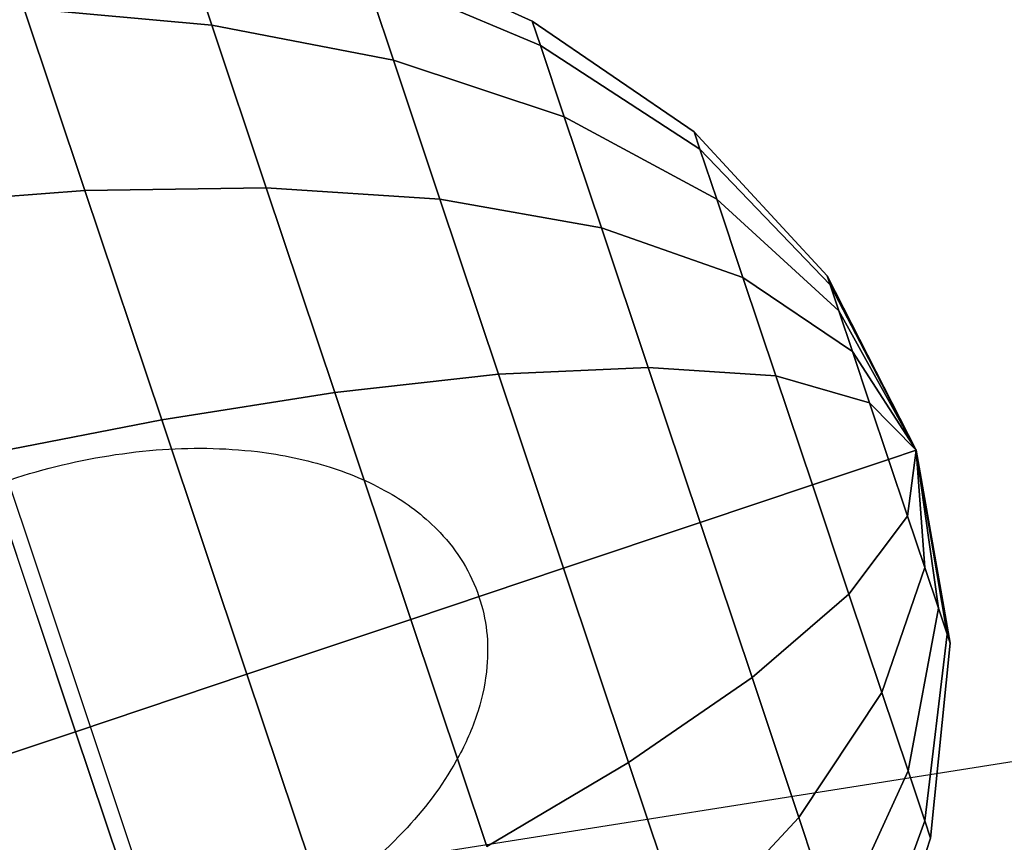
# Model space of a CAD drawing. Extents: x 7590 to 34960, y 7721 to 27806.
# Drawn here: x 26085 to 26107, y 15195 to 15214 of the extents above; entities that cross this region are included whole.
import ezdxf

# ---------------------------------------------------------------- set-up
doc = ezdxf.new("R2010")
doc.units = 0
doc.header["$LTSCALE"] = 350
doc.header["$MEASUREMENT"] = 0
doc.layers.add('PENTAGODE-XL-01', color=7, linetype='CONTINUOUS')

msp = doc.modelspace()

# ---------------------------------------------------------------- linework, layer by layer
at = {"layer": 'PENTAGODE-XL-01'}
for p, q in [((26086.357, 15197.887), (25770.293, 16141.912)), ((26736.992, 15296.367), (26062.816, 15190.006)), ((26088.351, 15216.488), (26089.158, 15214.079)), ((26089.158, 15214.079), (26088.351, 15216.488)), ((26089.158, 15214.079), (26088.351, 15216.488)), ((26088.351, 15216.488), (26089.158, 15214.079)), ((26088.351, 15216.488), (26089.158, 15214.079)), ((26089.158, 15214.079), (26088.351, 15216.488)), ((26089.158, 15214.079), (26088.351, 15216.488)), ((26088.351, 15216.488), (26089.158, 15214.079)), ((26092.423, 15216.04), (26096.553, 15214.175)), ((26092.423, 15216.04), (26096.553, 15214.175)), ((26096.553, 15214.175), (26092.423, 15216.04)), ((26096.553, 15214.175), (26092.423, 15216.04)), ((26096.743, 15213.609), (26092.661, 15215.331)), ((26092.661, 15215.331), (26093.35, 15213.272)), ((26093.35, 15213.272), (26092.661, 15215.331)), ((26092.661, 15215.331), (26096.743, 15213.609)), ((26092.661, 15215.331), (26096.743, 15213.609)), ((26093.35, 15213.272), (26092.661, 15215.331)), ((26092.661, 15215.331), (26093.35, 15213.272)), ((26096.743, 15213.609), (26092.661, 15215.331)), ((26092.661, 15215.331), (26096.743, 15213.609)), ((26096.743, 15213.609), (26092.661, 15215.331)), ((26092.661, 15215.331), (26093.35, 15213.272)), ((26093.35, 15213.272), (26092.661, 15215.331)), ((26093.35, 15213.272), (26092.661, 15215.331)), ((26096.743, 15213.609), (26092.661, 15215.331)), ((26092.661, 15215.331), (26093.35, 15213.272)), ((26092.661, 15215.331), (26096.743, 15213.609)), ((26089.158, 15214.079), (26084.822, 15214.47)), ((26084.822, 15214.47), (26086.23, 15210.266)), ((26086.23, 15210.266), (26084.822, 15214.47)), ((26084.822, 15214.47), (26089.158, 15214.079)), ((26084.822, 15214.47), (26089.158, 15214.079)), ((26086.23, 15210.266), (26084.822, 15214.47)), ((26084.822, 15214.47), (26086.23, 15210.266)), ((26089.158, 15214.079), (26084.822, 15214.47)), ((26084.822, 15214.47), (26089.158, 15214.079)), ((26089.158, 15214.079), (26084.822, 15214.47)), ((26084.822, 15214.47), (26086.23, 15210.266)), ((26086.23, 15210.266), (26084.822, 15214.47)), ((26086.23, 15210.266), (26084.822, 15214.47)), ((26089.158, 15214.079), (26084.822, 15214.47)), ((26084.822, 15214.47), (26086.23, 15210.266)), ((26084.822, 15214.47), (26089.158, 15214.079)), ((26096.553, 15214.175), (26096.743, 15213.609)), ((26096.743, 15213.609), (26096.553, 15214.175)), ((26096.553, 15214.175), (26100.29, 15211.617)), ((26096.553, 15214.175), (26100.29, 15211.617)), ((26096.743, 15213.609), (26096.553, 15214.175)), ((26096.553, 15214.175), (26096.743, 15213.609)), ((26100.29, 15211.617), (26096.553, 15214.175)), ((26096.553, 15214.175), (26096.743, 15213.609)), ((26096.743, 15213.609), (26096.553, 15214.175)), ((26096.743, 15213.609), (26096.553, 15214.175)), ((26100.29, 15211.617), (26096.553, 15214.175)), ((26096.553, 15214.175), (26096.743, 15213.609)), ((26093.35, 15213.272), (26089.158, 15214.079)), ((26089.158, 15214.079), (26090.413, 15210.328)), ((26090.413, 15210.328), (26089.158, 15214.079)), ((26089.158, 15214.079), (26093.35, 15213.272)), ((26089.158, 15214.079), (26093.35, 15213.272)), ((26090.413, 15210.328), (26089.158, 15214.079)), ((26089.158, 15214.079), (26090.413, 15210.328)), ((26093.35, 15213.272), (26089.158, 15214.079)), ((26089.158, 15214.079), (26093.35, 15213.272)), ((26093.35, 15213.272), (26089.158, 15214.079)), ((26089.158, 15214.079), (26090.413, 15210.328)), ((26090.413, 15210.328), (26089.158, 15214.079)), ((26090.413, 15210.328), (26089.158, 15214.079)), ((26093.35, 15213.272), (26089.158, 15214.079)), ((26089.158, 15214.079), (26090.413, 15210.328)), ((26089.158, 15214.079), (26093.35, 15213.272)), ((26100.424, 15211.219), (26096.743, 15213.609)), ((26096.743, 15213.609), (26097.293, 15211.964)), ((26097.293, 15211.964), (26096.743, 15213.609)), ((26096.743, 15213.609), (26100.424, 15211.219)), ((26096.743, 15213.609), (26100.424, 15211.219)), ((26097.293, 15211.964), (26096.743, 15213.609)), ((26096.743, 15213.609), (26097.293, 15211.964)), ((26100.424, 15211.219), (26096.743, 15213.609)), ((26096.743, 15213.609), (26100.424, 15211.219)), ((26100.424, 15211.219), (26096.743, 15213.609)), ((26096.743, 15213.609), (26097.293, 15211.964)), ((26097.293, 15211.964), (26096.743, 15213.609)), ((26097.293, 15211.964), (26096.743, 15213.609)), ((26100.424, 15211.219), (26096.743, 15213.609)), ((26096.743, 15213.609), (26097.293, 15211.964)), ((26096.743, 15213.609), (26100.424, 15211.219)), ((26097.293, 15211.964), (26093.35, 15213.272)), ((26093.35, 15213.272), (26094.424, 15210.065)), ((26094.424, 15210.065), (26093.35, 15213.272)), ((26093.35, 15213.272), (26097.293, 15211.964)), ((26093.35, 15213.272), (26097.293, 15211.964)), ((26094.424, 15210.065), (26093.35, 15213.272)), ((26093.35, 15213.272), (26094.424, 15210.065)), ((26097.293, 15211.964), (26093.35, 15213.272)), ((26093.35, 15213.272), (26097.293, 15211.964)), ((26097.293, 15211.964), (26093.35, 15213.272)), ((26093.35, 15213.272), (26094.424, 15210.065)), ((26094.424, 15210.065), (26093.35, 15213.272)), ((26094.424, 15210.065), (26093.35, 15213.272)), ((26097.293, 15211.964), (26093.35, 15213.272)), ((26093.35, 15213.272), (26094.424, 15210.065)), ((26093.35, 15213.272), (26097.293, 15211.964)), ((26100.812, 15210.061), (26097.293, 15211.964)), ((26097.293, 15211.964), (26098.151, 15209.403)), ((26098.151, 15209.403), (26097.293, 15211.964)), ((26097.293, 15211.964), (26100.812, 15210.061)), ((26097.293, 15211.964), (26100.812, 15210.061)), ((26098.151, 15209.403), (26097.293, 15211.964)), ((26097.293, 15211.964), (26098.151, 15209.403)), ((26100.812, 15210.061), (26097.293, 15211.964)), ((26097.293, 15211.964), (26100.812, 15210.061)), ((26100.812, 15210.061), (26097.293, 15211.964)), ((26097.293, 15211.964), (26098.151, 15209.403)), ((26098.151, 15209.403), (26097.293, 15211.964)), ((26098.151, 15209.403), (26097.293, 15211.964)), ((26100.812, 15210.061), (26097.293, 15211.964)), ((26097.293, 15211.964), (26098.151, 15209.403)), ((26097.293, 15211.964), (26100.812, 15210.061)), ((26100.29, 15211.617), (26100.424, 15211.219)), ((26100.424, 15211.219), (26100.29, 15211.617)), ((26100.29, 15211.617), (26103.36, 15208.294)), ((26100.29, 15211.617), (26103.36, 15208.294)), ((26100.424, 15211.219), (26100.29, 15211.617)), ((26100.29, 15211.617), (26100.424, 15211.219)), ((26103.36, 15208.294), (26100.29, 15211.617)), ((26100.29, 15211.617), (26100.424, 15211.219)), ((26100.424, 15211.219), (26100.29, 15211.617)), ((26100.424, 15211.219), (26100.29, 15211.617)), ((26103.36, 15208.294), (26100.29, 15211.617)), ((26100.29, 15211.617), (26100.424, 15211.219)), ((26103.43, 15208.087), (26100.424, 15211.219)), ((26100.424, 15211.219), (26100.812, 15210.061)), ((26100.812, 15210.061), (26100.424, 15211.219)), ((26100.424, 15211.219), (26103.43, 15208.087)), ((26100.424, 15211.219), (26103.43, 15208.087)), ((26100.812, 15210.061), (26100.424, 15211.219)), ((26100.424, 15211.219), (26100.812, 15210.061)), ((26103.43, 15208.087), (26100.424, 15211.219)), ((26100.424, 15211.219), (26103.43, 15208.087)), ((26103.43, 15208.087), (26100.424, 15211.219)), ((26100.424, 15211.219), (26100.812, 15210.061)), ((26100.812, 15210.061), (26100.424, 15211.219)), ((26100.812, 15210.061), (26100.424, 15211.219)), ((26103.43, 15208.087), (26100.424, 15211.219)), ((26100.424, 15211.219), (26100.812, 15210.061)), ((26100.424, 15211.219), (26103.43, 15208.087)), ((26086.23, 15210.266), (26081.941, 15209.93)), ((26081.941, 15209.93), (26086.23, 15210.266)), ((26081.941, 15209.93), (26086.23, 15210.266)), ((26086.23, 15210.266), (26081.941, 15209.93)), ((26081.941, 15209.93), (26086.23, 15210.266)), ((26086.23, 15210.266), (26081.941, 15209.93)), ((26086.23, 15210.266), (26081.941, 15209.93)), ((26081.941, 15209.93), (26086.23, 15210.266)), ((26090.413, 15210.328), (26086.23, 15210.266)), ((26086.23, 15210.266), (26090.413, 15210.328)), ((26086.23, 15210.266), (26090.413, 15210.328)), ((26090.413, 15210.328), (26086.23, 15210.266)), ((26086.23, 15210.266), (26090.413, 15210.328)), ((26090.413, 15210.328), (26086.23, 15210.266)), ((26090.413, 15210.328), (26086.23, 15210.266)), ((26086.23, 15210.266), (26090.413, 15210.328)), ((26086.23, 15210.266), (26088.003, 15204.969)), ((26088.003, 15204.969), (26086.23, 15210.266)), ((26088.003, 15204.969), (26086.23, 15210.266)), ((26086.23, 15210.266), (26088.003, 15204.969)), ((26086.23, 15210.266), (26088.003, 15204.969)), ((26088.003, 15204.969), (26086.23, 15210.266)), ((26088.003, 15204.969), (26086.23, 15210.266)), ((26086.23, 15210.266), (26088.003, 15204.969)), ((26094.424, 15210.065), (26090.413, 15210.328)), ((26090.413, 15210.328), (26091.996, 15205.602)), ((26091.996, 15205.602), (26090.413, 15210.328)), ((26090.413, 15210.328), (26094.424, 15210.065)), ((26090.413, 15210.328), (26094.424, 15210.065)), ((26091.996, 15205.602), (26090.413, 15210.328)), ((26090.413, 15210.328), (26091.996, 15205.602)), ((26094.424, 15210.065), (26090.413, 15210.328)), ((26090.413, 15210.328), (26094.424, 15210.065)), ((26094.424, 15210.065), (26090.413, 15210.328)), ((26090.413, 15210.328), (26091.996, 15205.602)), ((26091.996, 15205.602), (26090.413, 15210.328)), ((26091.996, 15205.602), (26090.413, 15210.328)), ((26094.424, 15210.065), (26090.413, 15210.328)), ((26090.413, 15210.328), (26091.996, 15205.602)), ((26090.413, 15210.328), (26094.424, 15210.065)), ((26098.151, 15209.403), (26094.424, 15210.065)), ((26094.424, 15210.065), (26095.777, 15206.023)), ((26095.777, 15206.023), (26094.424, 15210.065)), ((26094.424, 15210.065), (26098.151, 15209.403)), ((26094.424, 15210.065), (26098.151, 15209.403)), ((26095.777, 15206.023), (26094.424, 15210.065)), ((26094.424, 15210.065), (26095.777, 15206.023)), ((26098.151, 15209.403), (26094.424, 15210.065)), ((26094.424, 15210.065), (26098.151, 15209.403)), ((26098.151, 15209.403), (26094.424, 15210.065)), ((26094.424, 15210.065), (26095.777, 15206.023)), ((26095.777, 15206.023), (26094.424, 15210.065)), ((26095.777, 15206.023), (26094.424, 15210.065)), ((26098.151, 15209.403), (26094.424, 15210.065)), ((26094.424, 15210.065), (26095.777, 15206.023)), ((26094.424, 15210.065), (26098.151, 15209.403)), ((26103.631, 15207.485), (26100.812, 15210.061)), ((26100.812, 15210.061), (26101.415, 15208.257)), ((26101.415, 15208.257), (26100.812, 15210.061)), ((26100.812, 15210.061), (26103.631, 15207.485)), ((26100.812, 15210.061), (26103.631, 15207.485)), ((26101.415, 15208.257), (26100.812, 15210.061)), ((26100.812, 15210.061), (26101.415, 15208.257)), ((26103.631, 15207.485), (26100.812, 15210.061)), ((26100.812, 15210.061), (26103.631, 15207.485)), ((26103.631, 15207.485), (26100.812, 15210.061)), ((26100.812, 15210.061), (26101.415, 15208.257)), ((26101.415, 15208.257), (26100.812, 15210.061)), ((26101.415, 15208.257), (26100.812, 15210.061)), ((26103.631, 15207.485), (26100.812, 15210.061)), ((26100.812, 15210.061), (26101.415, 15208.257)), ((26100.812, 15210.061), (26103.631, 15207.485)), ((26101.415, 15208.257), (26098.151, 15209.403)), ((26098.151, 15209.403), (26099.231, 15206.176)), ((26099.231, 15206.176), (26098.151, 15209.403)), ((26098.151, 15209.403), (26101.415, 15208.257)), ((26098.151, 15209.403), (26101.415, 15208.257)), ((26099.231, 15206.176), (26098.151, 15209.403)), ((26098.151, 15209.403), (26099.231, 15206.176)), ((26101.415, 15208.257), (26098.151, 15209.403)), ((26098.151, 15209.403), (26101.415, 15208.257)), ((26101.415, 15208.257), (26098.151, 15209.403)), ((26098.151, 15209.403), (26099.231, 15206.176)), ((26099.231, 15206.176), (26098.151, 15209.403)), ((26099.231, 15206.176), (26098.151, 15209.403)), ((26101.415, 15208.257), (26098.151, 15209.403)), ((26098.151, 15209.403), (26099.231, 15206.176)), ((26098.151, 15209.403), (26101.415, 15208.257)), ((26103.945, 15206.547), (26101.415, 15208.257)), ((26101.415, 15208.257), (26102.176, 15205.985)), ((26102.176, 15205.985), (26101.415, 15208.257)), ((26101.415, 15208.257), (26103.945, 15206.547)), ((26101.415, 15208.257), (26103.945, 15206.547)), ((26102.176, 15205.985), (26101.415, 15208.257)), ((26101.415, 15208.257), (26102.176, 15205.985)), ((26103.945, 15206.547), (26101.415, 15208.257)), ((26101.415, 15208.257), (26103.945, 15206.547)), ((26103.945, 15206.547), (26101.415, 15208.257)), ((26101.415, 15208.257), (26102.176, 15205.985)), ((26102.176, 15205.985), (26101.415, 15208.257)), ((26102.176, 15205.985), (26101.415, 15208.257)), ((26103.945, 15206.547), (26101.415, 15208.257)), ((26101.415, 15208.257), (26102.176, 15205.985)), ((26101.415, 15208.257), (26103.945, 15206.547)), ((26103.36, 15208.294), (26103.43, 15208.087)), ((26103.43, 15208.087), (26103.36, 15208.294)), ((26103.36, 15208.294), (26105.414, 15204.268)), ((26103.36, 15208.294), (26105.414, 15204.268)), ((26103.43, 15208.087), (26103.36, 15208.294)), ((26103.36, 15208.294), (26103.43, 15208.087)), ((26105.414, 15204.268), (26103.36, 15208.294)), ((26103.36, 15208.294), (26103.43, 15208.087)), ((26103.43, 15208.087), (26103.36, 15208.294)), ((26103.43, 15208.087), (26103.36, 15208.294)), ((26105.414, 15204.268), (26103.36, 15208.294)), ((26103.36, 15208.294), (26103.43, 15208.087)), ((26105.414, 15204.268), (26103.43, 15208.087)), ((26103.43, 15208.087), (26103.631, 15207.485)), ((26103.631, 15207.485), (26103.43, 15208.087)), ((26103.43, 15208.087), (26105.414, 15204.268)), ((26103.43, 15208.087), (26105.414, 15204.268)), ((26103.631, 15207.485), (26103.43, 15208.087)), ((26103.43, 15208.087), (26103.631, 15207.485)), ((26105.414, 15204.268), (26103.43, 15208.087)), ((26103.43, 15208.087), (26105.414, 15204.268)), ((26105.414, 15204.268), (26103.43, 15208.087)), ((26103.43, 15208.087), (26103.631, 15207.485)), ((26103.631, 15207.485), (26103.43, 15208.087)), ((26103.631, 15207.485), (26103.43, 15208.087)), ((26105.414, 15204.268), (26103.43, 15208.087)), ((26103.43, 15208.087), (26103.631, 15207.485)), ((26103.43, 15208.087), (26105.414, 15204.268)), ((26105.414, 15204.268), (26103.631, 15207.485)), ((26103.631, 15207.485), (26103.945, 15206.547)), ((26103.945, 15206.547), (26103.631, 15207.485)), ((26103.631, 15207.485), (26105.414, 15204.268)), ((26103.631, 15207.485), (26105.414, 15204.268)), ((26103.945, 15206.547), (26103.631, 15207.485)), ((26103.631, 15207.485), (26103.945, 15206.547)), ((26105.414, 15204.268), (26103.631, 15207.485)), ((26103.631, 15207.485), (26105.414, 15204.268)), ((26105.414, 15204.268), (26103.631, 15207.485)), ((26103.631, 15207.485), (26103.945, 15206.547)), ((26103.945, 15206.547), (26103.631, 15207.485)), ((26103.945, 15206.547), (26103.631, 15207.485)), ((26105.414, 15204.268), (26103.631, 15207.485)), ((26103.631, 15207.485), (26103.945, 15206.547)), ((26103.631, 15207.485), (26105.414, 15204.268)), ((26105.414, 15204.268), (26103.945, 15206.547)), ((26103.945, 15206.547), (26104.341, 15205.365)), ((26104.341, 15205.365), (26103.945, 15206.547)), ((26103.945, 15206.547), (26105.414, 15204.268)), ((26103.945, 15206.547), (26105.414, 15204.268)), ((26104.341, 15205.365), (26103.945, 15206.547)), ((26103.945, 15206.547), (26104.341, 15205.365)), ((26105.414, 15204.268), (26103.945, 15206.547)), ((26103.945, 15206.547), (26105.414, 15204.268)), ((26105.414, 15204.268), (26103.945, 15206.547)), ((26103.945, 15206.547), (26104.341, 15205.365)), ((26104.341, 15205.365), (26103.945, 15206.547)), ((26104.341, 15205.365), (26103.945, 15206.547)), ((26105.414, 15204.268), (26103.945, 15206.547)), ((26103.945, 15206.547), (26104.341, 15205.365)), ((26103.945, 15206.547), (26105.414, 15204.268)), ((26099.231, 15206.176), (26095.777, 15206.023)), ((26095.777, 15206.023), (26099.231, 15206.176)), ((26095.777, 15206.023), (26099.231, 15206.176)), ((26099.231, 15206.176), (26095.777, 15206.023)), ((26095.777, 15206.023), (26099.231, 15206.176)), ((26099.231, 15206.176), (26095.777, 15206.023)), ((26099.231, 15206.176), (26095.777, 15206.023)), ((26095.777, 15206.023), (26099.231, 15206.176)), ((26102.176, 15205.985), (26099.231, 15206.176)), ((26099.231, 15206.176), (26100.429, 15202.599)), ((26100.429, 15202.599), (26099.231, 15206.176)), ((26099.231, 15206.176), (26102.176, 15205.985)), ((26099.231, 15206.176), (26102.176, 15205.985)), ((26100.429, 15202.599), (26099.231, 15206.176)), ((26099.231, 15206.176), (26100.429, 15202.599)), ((26102.176, 15205.985), (26099.231, 15206.176)), ((26099.231, 15206.176), (26102.176, 15205.985)), ((26102.176, 15205.985), (26099.231, 15206.176)), ((26099.231, 15206.176), (26100.429, 15202.599)), ((26100.429, 15202.599), (26099.231, 15206.176)), ((26100.429, 15202.599), (26099.231, 15206.176)), ((26102.176, 15205.985), (26099.231, 15206.176)), ((26099.231, 15206.176), (26100.429, 15202.599)), ((26099.231, 15206.176), (26102.176, 15205.985)), ((26095.777, 15206.023), (26091.996, 15205.602)), ((26091.996, 15205.602), (26095.777, 15206.023)), ((26091.996, 15205.602), (26095.777, 15206.023)), ((26095.777, 15206.023), (26091.996, 15205.602)), ((26091.996, 15205.602), (26095.777, 15206.023)), ((26095.777, 15206.023), (26091.996, 15205.602)), ((26095.777, 15206.023), (26091.996, 15205.602)), ((26091.996, 15205.602), (26095.777, 15206.023)), ((26095.777, 15206.023), (26097.277, 15201.543)), ((26097.277, 15201.543), (26095.777, 15206.023)), ((26097.277, 15201.543), (26095.777, 15206.023)), ((26095.777, 15206.023), (26097.277, 15201.543)), ((26095.777, 15206.023), (26097.277, 15201.543)), ((26097.277, 15201.543), (26095.777, 15206.023)), ((26097.277, 15201.543), (26095.777, 15206.023)), ((26095.777, 15206.023), (26097.277, 15201.543)), ((26104.341, 15205.365), (26102.176, 15205.985)), ((26102.176, 15205.985), (26103.019, 15203.466)), ((26103.019, 15203.466), (26102.176, 15205.985)), ((26102.176, 15205.985), (26104.341, 15205.365)), ((26102.176, 15205.985), (26104.341, 15205.365)), ((26103.019, 15203.466), (26102.176, 15205.985)), ((26102.176, 15205.985), (26103.019, 15203.466)), ((26104.341, 15205.365), (26102.176, 15205.985)), ((26102.176, 15205.985), (26104.341, 15205.365)), ((26104.341, 15205.365), (26102.176, 15205.985)), ((26102.176, 15205.985), (26103.019, 15203.466)), ((26103.019, 15203.466), (26102.176, 15205.985)), ((26103.019, 15203.466), (26102.176, 15205.985)), ((26104.341, 15205.365), (26102.176, 15205.985)), ((26102.176, 15205.985), (26103.019, 15203.466)), ((26102.176, 15205.985), (26104.341, 15205.365)), ((26091.996, 15205.602), (26088.003, 15204.969)), ((26088.003, 15204.969), (26091.996, 15205.602)), ((26088.003, 15204.969), (26091.996, 15205.602)), ((26091.996, 15205.602), (26088.003, 15204.969)), ((26088.003, 15204.969), (26091.996, 15205.602)), ((26091.996, 15205.602), (26088.003, 15204.969)), ((26091.996, 15205.602), (26088.003, 15204.969)), ((26088.003, 15204.969), (26091.996, 15205.602)), ((26091.996, 15205.602), (26093.75, 15200.363)), ((26093.75, 15200.363), (26091.996, 15205.602)), ((26093.75, 15200.363), (26091.996, 15205.602)), ((26091.996, 15205.602), (26093.75, 15200.363)), ((26091.996, 15205.602), (26093.75, 15200.363)), ((26093.75, 15200.363), (26091.996, 15205.602)), ((26093.75, 15200.363), (26091.996, 15205.602)), ((26091.996, 15205.602), (26093.75, 15200.363)), ((26105.414, 15204.268), (26104.341, 15205.365)), ((26104.341, 15205.365), (26104.78, 15204.055)), ((26104.78, 15204.055), (26104.341, 15205.365)), ((26104.341, 15205.365), (26105.414, 15204.268)), ((26104.341, 15205.365), (26105.414, 15204.268)), ((26104.78, 15204.055), (26104.341, 15205.365)), ((26104.341, 15205.365), (26104.78, 15204.055)), ((26105.414, 15204.268), (26104.341, 15205.365)), ((26104.341, 15205.365), (26105.414, 15204.268)), ((26105.414, 15204.268), (26104.341, 15205.365)), ((26104.341, 15205.365), (26104.78, 15204.055)), ((26104.78, 15204.055), (26104.341, 15205.365)), ((26104.78, 15204.055), (26104.341, 15205.365)), ((26105.414, 15204.268), (26104.341, 15205.365)), ((26104.341, 15205.365), (26104.78, 15204.055)), ((26104.341, 15205.365), (26105.414, 15204.268)), ((26088.003, 15204.969), (26083.872, 15204.164)), ((26083.872, 15204.164), (26088.003, 15204.969)), ((26083.872, 15204.164), (26088.003, 15204.969)), ((26088.003, 15204.969), (26083.872, 15204.164)), ((26083.872, 15204.164), (26088.003, 15204.969)), ((26088.003, 15204.969), (26083.872, 15204.164)), ((26088.003, 15204.969), (26083.872, 15204.164)), ((26083.872, 15204.164), (26088.003, 15204.969)), ((26088.003, 15204.969), (26089.969, 15199.097)), ((26089.969, 15199.097), (26088.003, 15204.969)), ((26089.969, 15199.097), (26088.003, 15204.969)), ((26088.003, 15204.969), (26089.969, 15199.097)), ((26088.003, 15204.969), (26089.969, 15199.097)), ((26089.969, 15199.097), (26088.003, 15204.969)), ((26089.969, 15199.097), (26088.003, 15204.969)), ((26088.003, 15204.969), (26089.969, 15199.097)), ((26083.872, 15204.164), (26086.012, 15197.772)), ((26086.012, 15197.772), (26083.872, 15204.164)), ((26086.012, 15197.772), (26083.872, 15204.164)), ((26083.872, 15204.164), (26086.012, 15197.772)), ((26083.872, 15204.164), (26086.012, 15197.772)), ((26086.012, 15197.772), (26083.872, 15204.164)), ((26086.012, 15197.772), (26083.872, 15204.164)), ((26083.872, 15204.164), (26086.012, 15197.772)), ((26105.414, 15204.268), (26104.78, 15204.055)), ((26104.78, 15204.055), (26105.414, 15204.268)), ((26104.78, 15204.055), (26105.414, 15204.268)), ((26105.414, 15204.268), (26104.78, 15204.055)), ((26105.414, 15204.268), (26104.78, 15204.055)), ((26104.78, 15204.055), (26105.414, 15204.268)), ((26104.78, 15204.055), (26105.414, 15204.268)), ((26105.414, 15204.268), (26104.78, 15204.055)), ((26105.218, 15202.746), (26105.414, 15204.268)), ((26105.414, 15204.268), (26105.218, 15202.746)), ((26105.414, 15204.268), (26105.218, 15202.746)), ((26105.218, 15202.746), (26105.414, 15204.268)), ((26105.414, 15204.268), (26105.218, 15202.746)), ((26105.218, 15202.746), (26105.414, 15204.268)), ((26105.218, 15202.746), (26105.414, 15204.268)), ((26105.414, 15204.268), (26105.218, 15202.746)), ((26105.414, 15204.268), (26105.414, 15204.268)), ((26106.129, 15200.024), (26105.414, 15204.268)), ((26105.414, 15204.268), (26105.414, 15204.268)), ((26105.414, 15204.268), (26106.199, 15199.817)), ((26105.414, 15204.268), (26105.414, 15204.268)), ((26105.928, 15200.626), (26105.414, 15204.268)), ((26105.414, 15204.268), (26105.414, 15204.268)), ((26105.414, 15204.268), (26106.129, 15200.024)), ((26105.414, 15204.268), (26105.414, 15204.268)), ((26105.614, 15201.564), (26105.414, 15204.268)), ((26105.414, 15204.268), (26105.414, 15204.268)), ((26105.414, 15204.268), (26105.928, 15200.626)), ((26105.414, 15204.268), (26105.414, 15204.268)), ((26105.414, 15204.268), (26105.414, 15204.268)), ((26105.414, 15204.268), (26105.614, 15201.564)), ((26105.414, 15204.268), (26105.414, 15204.268)), ((26105.414, 15204.268), (26105.414, 15204.268)), ((26105.414, 15204.268), (26105.414, 15204.268)), ((26105.414, 15204.268), (26105.414, 15204.268)), ((26105.414, 15204.268), (26105.614, 15201.564)), ((26105.414, 15204.268), (26105.414, 15204.268)), ((26105.414, 15204.268), (26105.414, 15204.268)), ((26105.414, 15204.268), (26105.928, 15200.626)), ((26105.614, 15201.564), (26105.414, 15204.268)), ((26105.414, 15204.268), (26105.414, 15204.268)), ((26105.414, 15204.268), (26105.414, 15204.268)), ((26105.414, 15204.268), (26106.129, 15200.024)), ((26105.928, 15200.626), (26105.414, 15204.268)), ((26105.414, 15204.268), (26105.414, 15204.268)), ((26105.414, 15204.268), (26105.414, 15204.268)), ((26105.414, 15204.268), (26106.199, 15199.817)), ((26106.129, 15200.024), (26105.414, 15204.268)), ((26105.414, 15204.268), (26105.414, 15204.268)), ((26105.414, 15204.268), (26105.414, 15204.268)), ((26105.414, 15204.268), (26106.129, 15200.024)), ((26106.199, 15199.817), (26105.414, 15204.268)), ((26105.414, 15204.268), (26105.414, 15204.268)), ((26105.414, 15204.268), (26105.414, 15204.268)), ((26105.414, 15204.268), (26105.928, 15200.626)), ((26106.129, 15200.024), (26105.414, 15204.268)), ((26105.414, 15204.268), (26105.414, 15204.268)), ((26105.414, 15204.268), (26105.414, 15204.268)), ((26105.414, 15204.268), (26105.614, 15201.564)), ((26105.928, 15200.626), (26105.414, 15204.268)), ((26105.414, 15204.268), (26105.414, 15204.268)), ((26105.414, 15204.268), (26105.414, 15204.268)), ((26105.614, 15201.564), (26105.414, 15204.268)), ((26105.414, 15204.268), (26105.414, 15204.268)), ((26105.414, 15204.268), (26105.414, 15204.268)), ((26105.414, 15204.268), (26105.414, 15204.268)), ((26105.414, 15204.268), (26105.414, 15204.268)), ((26105.414, 15204.268), (26105.414, 15204.268)), ((26105.414, 15204.268), (26105.414, 15204.268)), ((26105.414, 15204.268), (26105.414, 15204.268)), ((26105.614, 15201.564), (26105.414, 15204.268)), ((26105.414, 15204.268), (26105.414, 15204.268)), ((26105.414, 15204.268), (26105.414, 15204.268)), ((26105.928, 15200.626), (26105.414, 15204.268)), ((26105.414, 15204.268), (26105.414, 15204.268)), ((26105.414, 15204.268), (26105.614, 15201.564)), ((26105.414, 15204.268), (26105.414, 15204.268)), ((26106.129, 15200.024), (26105.414, 15204.268)), ((26105.414, 15204.268), (26105.414, 15204.268)), ((26105.414, 15204.268), (26105.928, 15200.626)), ((26105.414, 15204.268), (26105.414, 15204.268)), ((26106.199, 15199.817), (26105.414, 15204.268)), ((26105.414, 15204.268), (26105.414, 15204.268)), ((26105.414, 15204.268), (26106.129, 15200.024)), ((26104.78, 15204.055), (26103.019, 15203.466)), ((26103.019, 15203.466), (26104.78, 15204.055)), ((26103.019, 15203.466), (26104.78, 15204.055)), ((26104.78, 15204.055), (26103.019, 15203.466)), ((26104.78, 15204.055), (26103.019, 15203.466)), ((26103.019, 15203.466), (26104.78, 15204.055)), ((26103.019, 15203.466), (26104.78, 15204.055)), ((26104.78, 15204.055), (26103.019, 15203.466)), ((26105.218, 15202.746), (26104.78, 15204.055)), ((26104.78, 15204.055), (26105.218, 15202.746)), ((26104.78, 15204.055), (26105.218, 15202.746)), ((26105.218, 15202.746), (26104.78, 15204.055)), ((26105.218, 15202.746), (26104.78, 15204.055)), ((26104.78, 15204.055), (26105.218, 15202.746)), ((26104.78, 15204.055), (26105.218, 15202.746)), ((26105.218, 15202.746), (26104.78, 15204.055)), ((26103.019, 15203.466), (26100.429, 15202.599)), ((26100.429, 15202.599), (26103.019, 15203.466)), ((26100.429, 15202.599), (26103.019, 15203.466)), ((26103.019, 15203.466), (26100.429, 15202.599)), ((26103.019, 15203.466), (26100.429, 15202.599)), ((26100.429, 15202.599), (26103.019, 15203.466)), ((26100.429, 15202.599), (26103.019, 15203.466)), ((26103.019, 15203.466), (26100.429, 15202.599)), ((26103.863, 15200.947), (26103.019, 15203.466)), ((26103.019, 15203.466), (26103.863, 15200.947)), ((26103.019, 15203.466), (26103.863, 15200.947)), ((26103.863, 15200.947), (26103.019, 15203.466)), ((26103.863, 15200.947), (26103.019, 15203.466)), ((26103.019, 15203.466), (26103.863, 15200.947)), ((26103.019, 15203.466), (26103.863, 15200.947)), ((26103.863, 15200.947), (26103.019, 15203.466)), ((26103.863, 15200.947), (26105.218, 15202.746)), ((26105.218, 15202.746), (26103.863, 15200.947)), ((26105.218, 15202.746), (26103.863, 15200.947)), ((26103.863, 15200.947), (26105.218, 15202.746)), ((26105.218, 15202.746), (26103.863, 15200.947)), ((26103.863, 15200.947), (26105.218, 15202.746)), ((26103.863, 15200.947), (26105.218, 15202.746)), ((26105.218, 15202.746), (26103.863, 15200.947)), ((26105.614, 15201.564), (26105.218, 15202.746)), ((26105.218, 15202.746), (26105.614, 15201.564)), ((26105.218, 15202.746), (26105.614, 15201.564)), ((26105.614, 15201.564), (26105.218, 15202.746)), ((26105.614, 15201.564), (26105.218, 15202.746)), ((26105.218, 15202.746), (26105.614, 15201.564)), ((26105.218, 15202.746), (26105.614, 15201.564)), ((26105.614, 15201.564), (26105.218, 15202.746)), ((26100.429, 15202.599), (26097.277, 15201.543)), ((26097.277, 15201.543), (26100.429, 15202.599)), ((26097.277, 15201.543), (26100.429, 15202.599)), ((26100.429, 15202.599), (26097.277, 15201.543)), ((26100.429, 15202.599), (26097.277, 15201.543)), ((26097.277, 15201.543), (26100.429, 15202.599)), ((26097.277, 15201.543), (26100.429, 15202.599)), ((26100.429, 15202.599), (26097.277, 15201.543)), ((26101.627, 15199.022), (26100.429, 15202.599)), ((26100.429, 15202.599), (26101.627, 15199.022)), ((26100.429, 15202.599), (26101.627, 15199.022)), ((26101.627, 15199.022), (26100.429, 15202.599)), ((26101.627, 15199.022), (26100.429, 15202.599)), ((26100.429, 15202.599), (26101.627, 15199.022)), ((26100.429, 15202.599), (26101.627, 15199.022)), ((26101.627, 15199.022), (26100.429, 15202.599)), ((26097.277, 15201.543), (26093.75, 15200.363)), ((26093.75, 15200.363), (26097.277, 15201.543)), ((26093.75, 15200.363), (26097.277, 15201.543)), ((26097.277, 15201.543), (26093.75, 15200.363)), ((26097.277, 15201.543), (26093.75, 15200.363)), ((26093.75, 15200.363), (26097.277, 15201.543)), ((26093.75, 15200.363), (26097.277, 15201.543)), ((26097.277, 15201.543), (26093.75, 15200.363)), ((26098.777, 15197.064), (26097.277, 15201.543)), ((26097.277, 15201.543), (26098.777, 15197.064)), ((26097.277, 15201.543), (26098.777, 15197.064)), ((26098.777, 15197.064), (26097.277, 15201.543)), ((26098.777, 15197.064), (26097.277, 15201.543)), ((26097.277, 15201.543), (26098.777, 15197.064)), ((26097.277, 15201.543), (26098.777, 15197.064)), ((26098.777, 15197.064), (26097.277, 15201.543)), ((26104.624, 15198.675), (26105.614, 15201.564)), ((26105.614, 15201.564), (26104.624, 15198.675)), ((26105.614, 15201.564), (26104.624, 15198.675)), ((26104.624, 15198.675), (26105.614, 15201.564)), ((26105.614, 15201.564), (26104.624, 15198.675)), ((26104.624, 15198.675), (26105.614, 15201.564)), ((26104.624, 15198.675), (26105.614, 15201.564)), ((26105.614, 15201.564), (26104.624, 15198.675)), ((26105.928, 15200.626), (26105.614, 15201.564)), ((26105.614, 15201.564), (26105.928, 15200.626)), ((26105.614, 15201.564), (26105.928, 15200.626)), ((26105.928, 15200.626), (26105.614, 15201.564)), ((26105.928, 15200.626), (26105.614, 15201.564)), ((26105.614, 15201.564), (26105.928, 15200.626)), ((26105.614, 15201.564), (26105.928, 15200.626)), ((26105.928, 15200.626), (26105.614, 15201.564)), ((26101.627, 15199.022), (26103.863, 15200.947)), ((26103.863, 15200.947), (26101.627, 15199.022)), ((26103.863, 15200.947), (26101.627, 15199.022)), ((26101.627, 15199.022), (26103.863, 15200.947)), ((26103.863, 15200.947), (26101.627, 15199.022)), ((26101.627, 15199.022), (26103.863, 15200.947)), ((26101.627, 15199.022), (26103.863, 15200.947)), ((26103.863, 15200.947), (26101.627, 15199.022)), ((26104.624, 15198.675), (26103.863, 15200.947)), ((26103.863, 15200.947), (26104.624, 15198.675)), ((26103.863, 15200.947), (26104.624, 15198.675)), ((26104.624, 15198.675), (26103.863, 15200.947)), ((26104.624, 15198.675), (26103.863, 15200.947)), ((26103.863, 15200.947), (26104.624, 15198.675)), ((26103.863, 15200.947), (26104.624, 15198.675)), ((26104.624, 15198.675), (26103.863, 15200.947)), ((26105.227, 15196.872), (26105.928, 15200.626)), ((26105.928, 15200.626), (26105.227, 15196.872)), ((26105.928, 15200.626), (26105.227, 15196.872)), ((26105.227, 15196.872), (26105.928, 15200.626)), ((26105.928, 15200.626), (26105.227, 15196.872)), ((26105.227, 15196.872), (26105.928, 15200.626)), ((26105.227, 15196.872), (26105.928, 15200.626)), ((26105.928, 15200.626), (26105.227, 15196.872)), ((26106.129, 15200.024), (26105.928, 15200.626)), ((26105.928, 15200.626), (26106.129, 15200.024)), ((26105.928, 15200.626), (26106.129, 15200.024)), ((26106.129, 15200.024), (26105.928, 15200.626)), ((26106.129, 15200.024), (26105.928, 15200.626)), ((26105.928, 15200.626), (26106.129, 15200.024)), ((26105.928, 15200.626), (26106.129, 15200.024)), ((26106.129, 15200.024), (26105.928, 15200.626)), ((26093.75, 15200.363), (26089.969, 15199.097)), ((26089.969, 15199.097), (26093.75, 15200.363)), ((26089.969, 15199.097), (26093.75, 15200.363)), ((26093.75, 15200.363), (26089.969, 15199.097)), ((26093.75, 15200.363), (26089.969, 15199.097)), ((26089.969, 15199.097), (26093.75, 15200.363)), ((26089.969, 15199.097), (26093.75, 15200.363)), ((26093.75, 15200.363), (26089.969, 15199.097)), ((26095.504, 15195.123), (26093.75, 15200.363)), ((26093.75, 15200.363), (26095.504, 15195.123)), ((26093.75, 15200.363), (26095.504, 15195.123)), ((26095.504, 15195.123), (26093.75, 15200.363)), ((26095.504, 15195.123), (26093.75, 15200.363)), ((26093.75, 15200.363), (26095.504, 15195.123)), ((26093.75, 15200.363), (26095.504, 15195.123)), ((26095.504, 15195.123), (26093.75, 15200.363)), ((26105.615, 15195.714), (26106.129, 15200.024)), ((26106.129, 15200.024), (26105.615, 15195.714)), ((26106.129, 15200.024), (26105.615, 15195.714)), ((26105.615, 15195.714), (26106.129, 15200.024)), ((26106.129, 15200.024), (26105.615, 15195.714)), ((26105.615, 15195.714), (26106.129, 15200.024)), ((26105.615, 15195.714), (26106.129, 15200.024)), ((26106.129, 15200.024), (26105.615, 15195.714)), ((26106.199, 15199.817), (26106.129, 15200.024)), ((26106.129, 15200.024), (26106.199, 15199.817)), ((26106.129, 15200.024), (26106.199, 15199.817)), ((26106.199, 15199.817), (26106.129, 15200.024)), ((26106.199, 15199.817), (26106.129, 15200.024)), ((26106.129, 15200.024), (26106.199, 15199.817)), ((26106.129, 15200.024), (26106.199, 15199.817)), ((26106.199, 15199.817), (26106.129, 15200.024)), ((26106.199, 15199.817), (26105.749, 15195.315)), ((26106.199, 15199.817), (26105.749, 15195.315)), ((26105.749, 15195.315), (26106.199, 15199.817)), ((26105.749, 15195.315), (26106.199, 15199.817)), ((26089.969, 15199.097), (26086.012, 15197.772)), ((26086.012, 15197.772), (26089.969, 15199.097)), ((26086.012, 15197.772), (26089.969, 15199.097)), ((26089.969, 15199.097), (26086.012, 15197.772)), ((26089.969, 15199.097), (26086.012, 15197.772)), ((26086.012, 15197.772), (26089.969, 15199.097)), ((26086.012, 15197.772), (26089.969, 15199.097)), ((26089.969, 15199.097), (26086.012, 15197.772)), ((26091.935, 15193.225), (26089.969, 15199.097)), ((26089.969, 15199.097), (26091.935, 15193.225)), ((26089.969, 15199.097), (26091.935, 15193.225)), ((26091.935, 15193.225), (26089.969, 15199.097)), ((26091.935, 15193.225), (26089.969, 15199.097)), ((26089.969, 15199.097), (26091.935, 15193.225)), ((26089.969, 15199.097), (26091.935, 15193.225)), ((26091.935, 15193.225), (26089.969, 15199.097)), ((26098.777, 15197.064), (26101.627, 15199.022)), ((26101.627, 15199.022), (26098.777, 15197.064)), ((26101.627, 15199.022), (26098.777, 15197.064)), ((26098.777, 15197.064), (26101.627, 15199.022)), ((26101.627, 15199.022), (26098.777, 15197.064)), ((26098.777, 15197.064), (26101.627, 15199.022)), ((26098.777, 15197.064), (26101.627, 15199.022)), ((26101.627, 15199.022), (26098.777, 15197.064)), ((26102.707, 15195.794), (26101.627, 15199.022)), ((26101.627, 15199.022), (26102.707, 15195.794)), ((26101.627, 15199.022), (26102.707, 15195.794)), ((26102.707, 15195.794), (26101.627, 15199.022)), ((26102.707, 15195.794), (26101.627, 15199.022)), ((26101.627, 15199.022), (26102.707, 15195.794)), ((26101.627, 15199.022), (26102.707, 15195.794)), ((26102.707, 15195.794), (26101.627, 15199.022)), ((26102.707, 15195.794), (26104.624, 15198.675)), ((26104.624, 15198.675), (26102.707, 15195.794)), ((26104.624, 15198.675), (26102.707, 15195.794)), ((26102.707, 15195.794), (26104.624, 15198.675)), ((26104.624, 15198.675), (26102.707, 15195.794)), ((26102.707, 15195.794), (26104.624, 15198.675)), ((26102.707, 15195.794), (26104.624, 15198.675)), ((26104.624, 15198.675), (26102.707, 15195.794)), ((26105.227, 15196.872), (26104.624, 15198.675)), ((26104.624, 15198.675), (26105.227, 15196.872)), ((26104.624, 15198.675), (26105.227, 15196.872)), ((26105.227, 15196.872), (26104.624, 15198.675)), ((26105.227, 15196.872), (26104.624, 15198.675)), ((26104.624, 15198.675), (26105.227, 15196.872)), ((26104.624, 15198.675), (26105.227, 15196.872)), ((26105.227, 15196.872), (26104.624, 15198.675)), ((26086.012, 15197.772), (26081.93, 15196.405)), ((26081.93, 15196.405), (26086.012, 15197.772)), ((26081.93, 15196.405), (26086.012, 15197.772)), ((26086.012, 15197.772), (26081.93, 15196.405)), ((26086.012, 15197.772), (26081.93, 15196.405)), ((26081.93, 15196.405), (26086.012, 15197.772)), ((26081.93, 15196.405), (26086.012, 15197.772)), ((26086.012, 15197.772), (26081.93, 15196.405)), ((26088.152, 15191.38), (26086.012, 15197.772)), ((26086.012, 15197.772), (26088.152, 15191.38)), ((26086.012, 15197.772), (26088.152, 15191.38)), ((26088.152, 15191.38), (26086.012, 15197.772)), ((26088.152, 15191.38), (26086.012, 15197.772)), ((26086.012, 15197.772), (26088.152, 15191.38)), ((26086.012, 15197.772), (26088.152, 15191.38)), ((26088.152, 15191.38), (26086.012, 15197.772)), ((26488.62, 13996.401), (26086.357, 15197.887)), ((26095.504, 15195.123), (26098.777, 15197.064)), ((26098.777, 15197.064), (26095.504, 15195.123)), ((26098.777, 15197.064), (26095.504, 15195.123)), ((26095.504, 15195.123), (26098.777, 15197.064)), ((26098.777, 15197.064), (26095.504, 15195.123)), ((26095.504, 15195.123), (26098.777, 15197.064)), ((26095.504, 15195.123), (26098.777, 15197.064)), ((26098.777, 15197.064), (26095.504, 15195.123)), ((26100.13, 15193.022), (26098.777, 15197.064)), ((26098.777, 15197.064), (26100.13, 15193.022)), ((26098.777, 15197.064), (26100.13, 15193.022)), ((26100.13, 15193.022), (26098.777, 15197.064)), ((26100.13, 15193.022), (26098.777, 15197.064)), ((26098.777, 15197.064), (26100.13, 15193.022)), ((26098.777, 15197.064), (26100.13, 15193.022)), ((26100.13, 15193.022), (26098.777, 15197.064)), ((26103.564, 15193.233), (26105.227, 15196.872)), ((26105.227, 15196.872), (26103.564, 15193.233)), ((26105.227, 15196.872), (26103.564, 15193.233)), ((26103.564, 15193.233), (26105.227, 15196.872)), ((26105.227, 15196.872), (26103.564, 15193.233)), ((26103.564, 15193.233), (26105.227, 15196.872)), ((26103.564, 15193.233), (26105.227, 15196.872)), ((26105.227, 15196.872), (26103.564, 15193.233)), ((26105.615, 15195.714), (26105.227, 15196.872)), ((26105.227, 15196.872), (26105.615, 15195.714)), ((26105.227, 15196.872), (26105.615, 15195.714)), ((26105.615, 15195.714), (26105.227, 15196.872)), ((26105.615, 15195.714), (26105.227, 15196.872)), ((26105.227, 15196.872), (26105.615, 15195.714)), ((26105.227, 15196.872), (26105.615, 15195.714)), ((26105.615, 15195.714), (26105.227, 15196.872)), ((26100.13, 15193.022), (26102.707, 15195.794)), ((26102.707, 15195.794), (26100.13, 15193.022)), ((26102.707, 15195.794), (26100.13, 15193.022)), ((26100.13, 15193.022), (26102.707, 15195.794)), ((26102.707, 15195.794), (26100.13, 15193.022)), ((26100.13, 15193.022), (26102.707, 15195.794)), ((26100.13, 15193.022), (26102.707, 15195.794)), ((26102.707, 15195.794), (26100.13, 15193.022)), ((26103.564, 15193.233), (26102.707, 15195.794)), ((26102.707, 15195.794), (26103.564, 15193.233)), ((26102.707, 15195.794), (26103.564, 15193.233)), ((26103.564, 15193.233), (26102.707, 15195.794)), ((26103.564, 15193.233), (26102.707, 15195.794)), ((26102.707, 15195.794), (26103.564, 15193.233)), ((26102.707, 15195.794), (26103.564, 15193.233)), ((26103.564, 15193.233), (26102.707, 15195.794)), ((26104.115, 15191.589), (26105.615, 15195.714)), ((26105.615, 15195.714), (26104.115, 15191.589)), ((26105.615, 15195.714), (26104.115, 15191.589)), ((26104.115, 15191.589), (26105.615, 15195.714)), ((26105.615, 15195.714), (26104.115, 15191.589)), ((26104.115, 15191.589), (26105.615, 15195.714)), ((26104.115, 15191.589), (26105.615, 15195.714)), ((26105.615, 15195.714), (26104.115, 15191.589)), ((26105.749, 15195.315), (26105.615, 15195.714)), ((26105.615, 15195.714), (26105.749, 15195.315)), ((26105.615, 15195.714), (26105.749, 15195.315)), ((26105.749, 15195.315), (26105.615, 15195.714)), ((26105.749, 15195.315), (26105.615, 15195.714)), ((26105.615, 15195.714), (26105.749, 15195.315)), ((26105.615, 15195.714), (26105.749, 15195.315)), ((26105.749, 15195.315), (26105.615, 15195.714)), ((26105.749, 15195.315), (26104.305, 15191.023)), ((26105.749, 15195.315), (26104.305, 15191.023)), ((26104.305, 15191.023), (26105.749, 15195.315)), ((26104.305, 15191.023), (26105.749, 15195.315))]:
    msp.add_line(p, q, dxfattribs=at)
msp.add_lwpolyline([(26095.325, 15200.888, -0.103556), (26095.508, 15199.278, -0.054629), (26095.304, 15198.256, -0.047445), (26094.869, 15197.225, -0.064848), (26093.666, 15195.557, -0.052286), (26091.942, 15194.055, -0.137893), (26084.52, 15191.478, -0.050218), (26082.209, 15191.579, -0.04851), (26080.566, 15191.985, -0.058975), (26079.188, 15192.66, -0.071611), (26078.137, 15193.574, -0.19091), (26077.192, 15196.275, -0.056149), (26077.344, 15197.291, -0.049035), (26077.729, 15198.322, -0.054211), (26078.584, 15199.675, -0.055793), (26080.147, 15201.245, -0.064401), (26083.047, 15203.018, -0.085953), (26087.873, 15204.275, -0.049156), (26090.21, 15204.236, -0.047076), (26091.89, 15203.877, -0.057026), (26093.318, 15203.245, -0.069489), (26094.427, 15202.368, -0.108387)], format="xyb", close=True, dxfattribs=at)
msp.add_lwpolyline([(26095.325, 15200.888, -0.103556), (26095.508, 15199.278, -0.054629), (26095.304, 15198.256, -0.047445), (26094.869, 15197.225, -0.064848), (26093.666, 15195.557, -0.052286), (26091.942, 15194.055, -0.137893), (26084.52, 15191.478, -0.050218), (26082.209, 15191.579, -0.04851), (26080.566, 15191.985, -0.058975), (26079.188, 15192.66, -0.071611), (26078.137, 15193.574, -0.19091), (26077.192, 15196.275, -0.056149), (26077.344, 15197.291, -0.049035), (26077.729, 15198.322, -0.054211), (26078.584, 15199.675, -0.055793), (26080.147, 15201.245, -0.064401), (26083.047, 15203.018, -0.085953), (26087.873, 15204.275, -0.049156), (26090.21, 15204.236, -0.047076), (26091.89, 15203.877, -0.057026), (26093.318, 15203.245, -0.069489), (26094.427, 15202.368, -0.108387)], format="xyb", close=True, dxfattribs=at)

doc.saveas('drawing.dxf')
